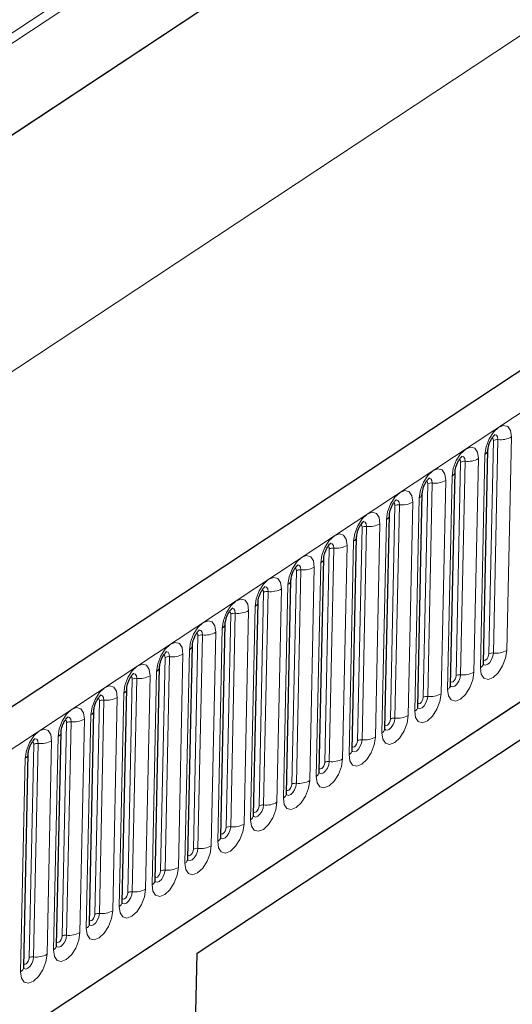
# Model space of a CAD drawing. Units: millimetres. Extents: x 0 to 420, y 0 to 297.
# Drawn here: x 154 to 161, y 71 to 85 of the extents above; entities that cross this region are included whole.
import ezdxf

# ---------------------------------------------------------------- set-up
doc = ezdxf.new("R2010")
doc.units = ezdxf.units.MM

msp = doc.modelspace()

# ---------------------------------------------------------------- linework, layer by layer
at = {"color": 7, "linetype": 'Continuous', "lineweight": 25}
for p, q in [((183.27, 94.5882), (95.9209, 36.7822)), ((167.6991, 92.7469), (85.5521, 38.3835)), ((98.8808, 33.8411), (180.9403, 88.1466)), ((160.9098, 75.8179), (160.9771, 78.9786)), ((160.4241, 75.4965), (160.4913, 78.6572)), ((159.9383, 75.175), (160.0056, 78.3357)), ((156.6732, 71.5238), (166.8847, 78.2815)), ((159.4525, 74.8535), (159.5198, 78.0142)), ((158.9668, 74.5321), (159.0341, 77.6928)), ((158.481, 74.2106), (158.5483, 77.3713)), ((157.9953, 73.8891), (158.0625, 77.0498)), ((157.5095, 73.5677), (157.5768, 76.7284)), ((157.0237, 73.2462), (157.091, 76.4069)), ((156.538, 72.9247), (156.6053, 76.0854)), ((156.0522, 72.6033), (156.1195, 75.764)), ((155.5665, 72.2818), (155.6337, 75.4425)), ((155.0807, 71.9603), (155.148, 75.121)), ((154.595, 71.6389), (154.6622, 74.7996)), ((154.1092, 71.3174), (154.1765, 74.4781)), ((156.3046, 54.2008), (156.6732, 71.5238))]:
    msp.add_line(p, q, dxfattribs=at)
at = {"color": 8, "linetype": 'Continuous', "lineweight": 18}
for p, q in [((167.7199, 94.2747), (85.5657, 39.9066)), ((96.3283, 36.4277), (183.6774, 94.2337)), ((167.7476, 94.1403), (85.5624, 39.7517)), ((167.6991, 92.7469), (85.5521, 38.3835)), ((170.3121, 90.9764), (91.5404, 38.8468)), ((98.8808, 33.8411), (180.9403, 88.1466)), ((160.9911, 75.9569), (161.0584, 79.1176)), ((161.1245, 79.1307), (161.0573, 75.9701)), ((161.2556, 76.0095), (161.3229, 79.1702)), ((160.9322, 78.9116), (160.8649, 75.751)), ((160.5054, 75.6354), (160.5727, 78.7961)), ((160.6388, 78.8093), (160.5715, 75.6486)), ((160.7699, 75.6881), (160.8371, 78.8487)), ((160.0196, 75.314), (160.0869, 78.4747)), ((160.153, 78.4878), (160.0857, 75.3271)), ((160.2841, 75.3666), (160.3514, 78.5273)), ((160.4464, 78.5902), (160.3791, 75.4295)), ((159.6673, 78.1663), (159.6, 75.0057)), ((159.7983, 75.0451), (159.8656, 78.2058)), ((159.9607, 78.2687), (159.8934, 75.108)), ((159.5339, 74.9925), (159.6011, 78.1532)), ((159.3126, 74.7237), (159.3798, 77.8843)), ((159.4749, 77.9472), (159.4076, 74.7866)), ((159.0481, 74.671), (159.1154, 77.8317)), ((159.1815, 77.8449), (159.1142, 74.6842)), ((158.9891, 77.6258), (158.9219, 74.4651)), ((158.5623, 74.3496), (158.6296, 77.5103)), ((158.6957, 77.5234), (158.6285, 74.3627)), ((158.8268, 74.4022), (158.8941, 77.5629)), ((158.5034, 77.3043), (158.4361, 74.1436)), ((158.0766, 74.0281), (158.1439, 77.1888)), ((158.21, 77.2019), (158.1427, 74.0413)), ((158.3411, 74.0807), (158.4083, 77.2414)), ((157.5908, 73.7066), (157.6581, 76.8673)), ((157.7242, 76.8805), (157.6569, 73.7198)), ((157.8553, 73.7593), (157.9226, 76.9199)), ((158.0176, 76.9828), (157.9503, 73.8222)), ((157.2385, 76.559), (157.1712, 73.3983)), ((157.3695, 73.4378), (157.4368, 76.5985)), ((157.5319, 76.6614), (157.4646, 73.5007)), ((157.1051, 73.3852), (157.1723, 76.5459)), ((156.8838, 73.1163), (156.9511, 76.277)), ((157.0461, 76.3399), (156.9788, 73.1792)), ((156.6193, 73.0637), (156.6866, 76.2244)), ((156.7527, 76.2375), (156.6854, 73.0769)), ((156.5603, 76.0184), (156.4931, 72.8578)), ((156.1336, 72.7422), (156.2008, 75.9029)), ((156.2669, 75.9161), (156.1997, 72.7554)), ((156.398, 72.7949), (156.4653, 75.9555)), ((156.0746, 75.697), (156.0073, 72.5363)), ((155.6478, 72.4208), (155.7151, 75.5815)), ((155.7812, 75.5946), (155.7139, 72.4339)), ((155.9123, 72.4734), (155.9795, 75.6341)), ((155.162, 72.0993), (155.2293, 75.26)), ((155.2954, 75.2731), (155.2282, 72.1125)), ((155.4265, 72.1519), (155.4938, 75.3126)), ((155.5888, 75.3755), (155.5215, 72.2148)), ((154.9407, 71.8305), (155.008, 74.9912)), ((155.1031, 75.054), (155.0358, 71.8934)), ((154.6763, 71.7778), (154.7435, 74.9385)), ((154.8097, 74.9517), (154.7424, 71.791)), ((154.455, 71.509), (154.5223, 74.6697)), ((154.6173, 74.7326), (154.55, 71.5719)), ((154.1905, 71.4564), (154.2578, 74.6171)), ((154.3239, 74.6302), (154.2566, 71.4695)), ((154.1315, 74.4111), (154.0643, 71.2504))]:
    msp.add_line(p, q, dxfattribs=at)
at = {"color": 8, "linetype": 'Continuous', "lineweight": 18, "flags": 128}
for points in [[(161.3229, 79.1702), (161.3102, 79.2642), (161.2697, 79.3242), (161.2076, 79.3411), (161.1333, 79.3123), (161.0581, 79.2421), (160.9935, 79.1414), (160.9492, 79.0253), (160.9322, 78.9116)], [(161.0689, 79.2009), (161.0764, 79.2022), (161.1023, 79.1951), (161.1192, 79.17), (161.1245, 79.1307)], [(161.0386, 79.1556), (161.0465, 79.1521), (161.0556, 79.1386), (161.0584, 79.1176)], [(160.8371, 78.8487), (160.8245, 78.9427), (160.784, 79.0027), (160.7219, 79.0196), (160.6475, 78.9908), (160.5723, 78.9207), (160.5077, 78.8199), (160.4635, 78.7039), (160.4464, 78.5902)], [(160.5528, 78.8341), (160.5608, 78.8306), (160.5698, 78.8172), (160.5727, 78.7961)], [(160.5832, 78.8795), (160.5906, 78.8807), (160.6166, 78.8736), (160.6335, 78.8486), (160.6388, 78.8093)], [(160.3514, 78.5273), (160.3387, 78.6213), (160.2982, 78.6813), (160.2361, 78.6982), (160.1618, 78.6693), (160.0866, 78.5992), (160.022, 78.4984), (159.9777, 78.3824), (159.9607, 78.2687)], [(160.0671, 78.5127), (160.075, 78.5092), (160.0841, 78.4957), (160.0869, 78.4747)], [(160.0974, 78.558), (160.1048, 78.5592), (160.1308, 78.5522), (160.1477, 78.5271), (160.153, 78.4878)], [(159.8656, 78.2058), (159.8529, 78.2998), (159.8125, 78.3598), (159.7503, 78.3767), (159.676, 78.3479), (159.6008, 78.2777), (159.5362, 78.177), (159.492, 78.0609), (159.4749, 77.9472)], [(159.5813, 78.1912), (159.5892, 78.1877), (159.5983, 78.1742), (159.6011, 78.1532)], [(159.6116, 78.2365), (159.6191, 78.2378), (159.645, 78.2307), (159.662, 78.2056), (159.6673, 78.1663)], [(159.3798, 77.8843), (159.3672, 77.9783), (159.3267, 78.0383), (159.2646, 78.0552), (159.1903, 78.0264), (159.1151, 77.9563), (159.0504, 77.8555), (159.0062, 77.7395), (158.9891, 77.6258)], [(159.1259, 77.9151), (159.1333, 77.9163), (159.1593, 77.9092), (159.1762, 77.8842), (159.1815, 77.8449)], [(158.8941, 77.5629), (158.8814, 77.6569), (158.841, 77.7169), (158.7788, 77.7338), (158.7045, 77.7049), (158.6293, 77.6348), (158.5647, 77.534), (158.5205, 77.418), (158.5034, 77.3043)], [(159.0955, 77.8697), (159.1035, 77.8662), (159.1125, 77.8528), (159.1154, 77.8317)], [(158.6401, 77.5936), (158.6476, 77.5948), (158.6735, 77.5878), (158.6904, 77.5627), (158.6957, 77.5234)], [(158.6098, 77.5483), (158.6177, 77.5448), (158.6268, 77.5313), (158.6296, 77.5103)], [(158.4083, 77.2414), (158.3957, 77.3354), (158.3552, 77.3954), (158.2931, 77.4123), (158.2187, 77.3835), (158.1435, 77.3133), (158.0789, 77.2126), (158.0347, 77.0965), (158.0176, 76.9828)], [(158.124, 77.2268), (158.132, 77.2233), (158.141, 77.2098), (158.1439, 77.1888)], [(158.1544, 77.2721), (158.1618, 77.2734), (158.1878, 77.2663), (158.2047, 77.2412), (158.21, 77.2019)], [(157.9226, 76.9199), (157.9099, 77.0139), (157.8694, 77.0739), (157.8073, 77.0908), (157.733, 77.062), (157.6578, 76.9919), (157.5932, 76.8911), (157.5489, 76.7751), (157.5319, 76.6614)], [(157.6383, 76.9053), (157.6462, 76.9018), (157.6553, 76.8884), (157.6581, 76.8673)], [(157.6686, 76.9507), (157.676, 76.9519), (157.702, 76.9449), (157.7189, 76.9198), (157.7242, 76.8805)], [(157.4368, 76.5985), (157.4242, 76.6925), (157.3837, 76.7525), (157.3216, 76.7694), (157.2472, 76.7405), (157.172, 76.6704), (157.1074, 76.5696), (157.0632, 76.4536), (157.0461, 76.3399)], [(157.1525, 76.5839), (157.1604, 76.5804), (157.1695, 76.5669), (157.1723, 76.5459)], [(157.1828, 76.6292), (157.1903, 76.6304), (157.2162, 76.6234), (157.2332, 76.5983), (157.2385, 76.559)], [(156.9511, 76.277), (156.9384, 76.371), (156.8979, 76.431), (156.8358, 76.4479), (156.7615, 76.4191), (156.6863, 76.3489), (156.6216, 76.2482), (156.5774, 76.1321), (156.5603, 76.0184)], [(156.6971, 76.3077), (156.7045, 76.309), (156.7305, 76.3019), (156.7474, 76.2768), (156.7527, 76.2375)], [(156.4653, 75.9555), (156.4526, 76.0495), (156.4122, 76.1095), (156.35, 76.1264), (156.2757, 76.0976), (156.2005, 76.0275), (156.1359, 75.9267), (156.0917, 75.8107), (156.0746, 75.697)], [(156.6667, 76.2624), (156.6747, 76.2589), (156.6837, 76.2454), (156.6866, 76.2244)], [(156.2113, 75.9863), (156.2188, 75.9875), (156.2447, 75.9805), (156.2616, 75.9554), (156.2669, 75.9161)], [(160.8649, 75.751), (160.8776, 75.657), (160.918, 75.597), (160.9802, 75.5801), (161.0545, 75.6089), (161.1297, 75.679), (161.1943, 75.7798), (161.2385, 75.8958), (161.2556, 76.0095)], [(156.181, 75.9409), (156.1889, 75.9374), (156.198, 75.924), (156.2008, 75.9029)], [(161.0573, 75.9701), (161.0501, 75.9225), (161.0316, 75.874), (161.0046, 75.8319), (160.9732, 75.8026), (160.9421, 75.7905), (160.9161, 75.7976), (160.9091, 75.8043)], [(160.9109, 75.8692), (160.9155, 75.8645), (160.9294, 75.8607), (160.9461, 75.8672), (160.9629, 75.8829), (160.9774, 75.9054), (160.9873, 75.9314), (160.9911, 75.9569)], [(155.9795, 75.6341), (155.9669, 75.7281), (155.9264, 75.7881), (155.8643, 75.805), (155.79, 75.7761), (155.7148, 75.706), (155.6501, 75.6052), (155.6059, 75.4892), (155.5888, 75.3755)], [(160.3791, 75.4295), (160.3918, 75.3355), (160.4323, 75.2755), (160.4944, 75.2586), (160.5687, 75.2874), (160.6439, 75.3576), (160.7086, 75.4583), (160.7528, 75.5744), (160.7699, 75.6881)], [(155.6952, 75.6195), (155.7032, 75.616), (155.7122, 75.6025), (155.7151, 75.5815)], [(155.7256, 75.6648), (155.733, 75.666), (155.759, 75.659), (155.7759, 75.6339), (155.7812, 75.5946)], [(160.5715, 75.6486), (160.5644, 75.6011), (160.5459, 75.5526), (160.5189, 75.5104), (160.4874, 75.4811), (160.4564, 75.4691), (160.4304, 75.4761), (160.4234, 75.4829)], [(160.4252, 75.5477), (160.4298, 75.543), (160.4437, 75.5392), (160.4603, 75.5457), (160.4772, 75.5614), (160.4917, 75.584), (160.5016, 75.61), (160.5054, 75.6354)], [(155.4938, 75.3126), (155.4811, 75.4066), (155.4406, 75.4666), (155.3785, 75.4835), (155.3042, 75.4547), (155.229, 75.3845), (155.1644, 75.2838), (155.1201, 75.1677), (155.1031, 75.054)], [(155.2095, 75.298), (155.2174, 75.2945), (155.2265, 75.281), (155.2293, 75.26)], [(155.2398, 75.3433), (155.2472, 75.3446), (155.2732, 75.3375), (155.2901, 75.3124), (155.2954, 75.2731)], [(159.8934, 75.108), (159.906, 75.014), (159.9465, 74.954), (160.0086, 74.9371), (160.083, 74.966), (160.1582, 75.0361), (160.2228, 75.1369), (160.267, 75.2529), (160.2841, 75.3666)], [(160.0857, 75.3271), (160.0786, 75.2796), (160.0601, 75.2311), (160.0331, 75.189), (160.0017, 75.1597), (159.9706, 75.1476), (159.9446, 75.1547), (159.9376, 75.1614)], [(159.9394, 75.2263), (159.944, 75.2215), (159.9579, 75.2178), (159.9746, 75.2242), (159.9914, 75.2399), (160.0059, 75.2625), (160.0158, 75.2885), (160.0196, 75.314)], [(155.008, 74.9912), (154.9954, 75.0851), (154.9549, 75.1451), (154.8928, 75.162), (154.8184, 75.1332), (154.7432, 75.0631), (154.6786, 74.9623), (154.6344, 74.8463), (154.6173, 74.7326)], [(154.7237, 74.9765), (154.7316, 74.973), (154.7407, 74.9596), (154.7435, 74.9385)], [(154.754, 75.0219), (154.7615, 75.0231), (154.7875, 75.0161), (154.8044, 74.991), (154.8097, 74.9517)], [(159.4076, 74.7866), (159.4203, 74.6926), (159.4608, 74.6326), (159.5229, 74.6157), (159.5972, 74.6445), (159.6724, 74.7146), (159.737, 74.8154), (159.7813, 74.9314), (159.7983, 75.0451)], [(159.6, 75.0057), (159.5928, 74.9581), (159.5744, 74.9096), (159.5473, 74.8675), (159.5159, 74.8382), (159.4848, 74.8261), (159.4589, 74.8332), (159.4473, 74.8466)], [(159.4536, 74.9048), (159.4582, 74.9001), (159.4722, 74.8963), (159.4888, 74.9028), (159.5057, 74.9185), (159.5201, 74.941), (159.53, 74.967), (159.5339, 74.9925)], [(154.5223, 74.6697), (154.5096, 74.7637), (154.4691, 74.8237), (154.407, 74.8406), (154.3327, 74.8117), (154.2575, 74.7416), (154.1928, 74.6408), (154.1486, 74.5248), (154.1315, 74.4111)], [(154.2683, 74.7004), (154.2757, 74.7016), (154.3017, 74.6946), (154.3186, 74.6695), (154.3239, 74.6302)], [(158.9219, 74.4651), (158.9345, 74.3711), (158.975, 74.3111), (159.0371, 74.2942), (159.1114, 74.323), (159.1866, 74.3932), (159.2513, 74.4939), (159.2955, 74.61), (159.3126, 74.7237)], [(159.1142, 74.6842), (159.1071, 74.6367), (159.0886, 74.5882), (159.0616, 74.546), (159.0301, 74.5167), (158.9991, 74.5047), (158.9731, 74.5117), (158.9615, 74.5251)], [(158.9679, 74.5833), (158.9725, 74.5786), (158.9864, 74.5748), (159.0031, 74.5813), (159.0199, 74.597), (159.0344, 74.6196), (159.0443, 74.6456), (159.0481, 74.671)], [(154.2379, 74.6551), (154.2459, 74.6516), (154.255, 74.6381), (154.2578, 74.6171)], [(158.4361, 74.1436), (158.4488, 74.0496), (158.4892, 73.9896), (158.5514, 73.9727), (158.6257, 74.0016), (158.7009, 74.0717), (158.7655, 74.1725), (158.8097, 74.2885), (158.8268, 74.4022)], [(158.6285, 74.3627), (158.6213, 74.3152), (158.6028, 74.2667), (158.5758, 74.2246), (158.5444, 74.1953), (158.5133, 74.1832), (158.4874, 74.1903), (158.4757, 74.2036)], [(158.4821, 74.2619), (158.4867, 74.2571), (158.5006, 74.2534), (158.5173, 74.2598), (158.5341, 74.2755), (158.5486, 74.2981), (158.5585, 74.3241), (158.5623, 74.3496)], [(157.9503, 73.8222), (157.963, 73.7282), (158.0035, 73.6682), (158.0656, 73.6513), (158.1399, 73.6801), (158.2151, 73.7502), (158.2798, 73.851), (158.324, 73.967), (158.3411, 74.0807)], [(158.1427, 74.0413), (158.1356, 73.9937), (158.1171, 73.9452), (158.0901, 73.9031), (158.0586, 73.8738), (158.0276, 73.8617), (158.0016, 73.8688), (157.9946, 73.8756)], [(157.9964, 73.9404), (158.001, 73.9357), (158.0149, 73.9319), (158.0315, 73.9384), (158.0484, 73.9541), (158.0629, 73.9766), (158.0728, 74.0026), (158.0766, 74.0281)], [(157.4646, 73.5007), (157.4772, 73.4067), (157.5177, 73.3467), (157.5798, 73.3298), (157.6542, 73.3586), (157.7294, 73.4288), (157.794, 73.5295), (157.8382, 73.6456), (157.8553, 73.7593)], [(157.6569, 73.7198), (157.6498, 73.6723), (157.6313, 73.6238), (157.6043, 73.5816), (157.5729, 73.5523), (157.5418, 73.5403), (157.5158, 73.5473), (157.5088, 73.5541)], [(157.5106, 73.6189), (157.5152, 73.6142), (157.5291, 73.6104), (157.5458, 73.6169), (157.5626, 73.6326), (157.5771, 73.6552), (157.587, 73.6812), (157.5908, 73.7066)], [(156.9788, 73.1792), (156.9915, 73.0852), (157.032, 73.0252), (157.0941, 73.0083), (157.1684, 73.0372), (157.2436, 73.1073), (157.3082, 73.2081), (157.3525, 73.3241), (157.3695, 73.4378)], [(157.1712, 73.3983), (157.164, 73.3508), (157.1456, 73.3023), (157.1185, 73.2602), (157.0871, 73.2309), (157.056, 73.2188), (157.0301, 73.2259), (157.0185, 73.2392)], [(157.0248, 73.2975), (157.0294, 73.2928), (157.0434, 73.289), (157.06, 73.2954), (157.0769, 73.3111), (157.0913, 73.3337), (157.1012, 73.3597), (157.1051, 73.3852)], [(156.4931, 72.8578), (156.5057, 72.7638), (156.5462, 72.7038), (156.6083, 72.6869), (156.6827, 72.7157), (156.7579, 72.7858), (156.8225, 72.8866), (156.8667, 73.0026), (156.8838, 73.1163)], [(156.6854, 73.0769), (156.6783, 73.0293), (156.6598, 72.9808), (156.6328, 72.9387), (156.6014, 72.9094), (156.5703, 72.8973), (156.5443, 72.9044), (156.5373, 72.9112)], [(156.5391, 72.976), (156.5437, 72.9713), (156.5576, 72.9675), (156.5743, 72.974), (156.5911, 72.9897), (156.6056, 73.0122), (156.6155, 73.0382), (156.6193, 73.0637)], [(156.0073, 72.5363), (156.02, 72.4423), (156.0604, 72.3823), (156.1226, 72.3654), (156.1969, 72.3942), (156.2721, 72.4644), (156.3367, 72.5651), (156.3809, 72.6812), (156.398, 72.7949)], [(156.1997, 72.7554), (156.1925, 72.7079), (156.174, 72.6594), (156.147, 72.6172), (156.1156, 72.5879), (156.0845, 72.5759), (156.0586, 72.5829), (156.047, 72.5963)], [(156.0533, 72.6545), (156.0579, 72.6498), (156.0718, 72.646), (156.0885, 72.6525), (156.1053, 72.6682), (156.1198, 72.6908), (156.1297, 72.7168), (156.1336, 72.7422)], [(155.5215, 72.2148), (155.5342, 72.1208), (155.5747, 72.0608), (155.6368, 72.044), (155.7111, 72.0728), (155.7863, 72.1429), (155.851, 72.2437), (155.8952, 72.3597), (155.9123, 72.4734)], [(155.5676, 72.3331), (155.5722, 72.3284), (155.5861, 72.3246), (155.6027, 72.331), (155.6196, 72.3467), (155.6341, 72.3693), (155.644, 72.3953), (155.6478, 72.4208)], [(155.7139, 72.4339), (155.7068, 72.3864), (155.6883, 72.3379), (155.6613, 72.2958), (155.6298, 72.2665), (155.5988, 72.2544), (155.5728, 72.2615), (155.5702, 72.2636)], [(155.0358, 71.8934), (155.0485, 71.7994), (155.0889, 71.7394), (155.1511, 71.7225), (155.2254, 71.7513), (155.3006, 71.8214), (155.3652, 71.9222), (155.4094, 72.0383), (155.4265, 72.1519)], [(155.0818, 72.0116), (155.0864, 72.0069), (155.1003, 72.0031), (155.117, 72.0096), (155.1338, 72.0253), (155.1483, 72.0478), (155.1582, 72.0738), (155.162, 72.0993)], [(155.2282, 72.1125), (155.221, 72.0649), (155.2025, 72.0164), (155.1755, 71.9743), (155.1441, 71.945), (155.113, 71.933), (155.087, 71.94), (155.0844, 71.9421)], [(154.55, 71.5719), (154.5627, 71.4779), (154.6032, 71.4179), (154.6653, 71.401), (154.7396, 71.4298), (154.8148, 71.5), (154.8794, 71.6007), (154.9237, 71.7168), (154.9407, 71.8305)], [(154.7424, 71.791), (154.7353, 71.7435), (154.7168, 71.695), (154.6898, 71.6528), (154.6583, 71.6235), (154.6273, 71.6115), (154.6013, 71.6185), (154.5897, 71.6319)], [(154.596, 71.6901), (154.6007, 71.6854), (154.6146, 71.6816), (154.6312, 71.6881), (154.6481, 71.7038), (154.6625, 71.7264), (154.6725, 71.7524), (154.6763, 71.7778)], [(154.0643, 71.2504), (154.0769, 71.1564), (154.1174, 71.0964), (154.1795, 71.0796), (154.2539, 71.1084), (154.3291, 71.1785), (154.3937, 71.2793), (154.4379, 71.3953), (154.455, 71.509)], [(154.1103, 71.3687), (154.1149, 71.364), (154.1288, 71.3602), (154.1455, 71.3666), (154.1623, 71.3823), (154.1768, 71.4049), (154.1867, 71.4309), (154.1905, 71.4564)], [(154.2566, 71.4695), (154.2495, 71.422), (154.231, 71.3735), (154.204, 71.3314), (154.1726, 71.3021), (154.1415, 71.29), (154.1155, 71.2971), (154.1129, 71.2992)]]:
    msp.add_lwpolyline(points, dxfattribs=at)
at = {"color": 8, "linetype": 'Continuous', "lineweight": 18}
for centre, radius, start, end in [((161.1115, 79.0235), 0.1081, 83.08083, 119.42652), ((161.1636, 79.4526), 0.3242, 263.08083, 299.42652), ((160.8912, 78.9879), 0.0866, 298.26918, 352.66489), ((160.6258, 78.702), 0.1081, 83.08083, 119.42652), ((160.6778, 79.1311), 0.3242, 263.08083, 299.42652), ((160.4054, 78.6664), 0.0866, 298.26918, 352.66489), ((160.14, 78.3805), 0.1081, 83.08083, 119.42652), ((160.1921, 78.8097), 0.3242, 263.08083, 299.42652), ((159.9197, 78.3449), 0.0866, 298.26918, 352.66489), ((159.6542, 78.0591), 0.1081, 83.08083, 119.42652), ((159.7063, 78.4882), 0.3242, 263.08083, 299.42652), ((159.2206, 78.1667), 0.3242, 263.08083, 299.42652), ((159.4339, 78.0235), 0.0866, 298.26918, 352.66489), ((159.1685, 77.7376), 0.1081, 83.08083, 119.42652), ((158.9481, 77.702), 0.0866, 298.26918, 352.66489), ((158.6827, 77.4161), 0.1081, 83.08083, 119.42652), ((158.7348, 77.8453), 0.3242, 263.08083, 299.42652), ((158.4624, 77.3805), 0.0866, 298.26918, 352.66489), ((158.197, 77.0947), 0.1081, 83.08083, 119.42652), ((158.249, 77.5238), 0.3242, 263.08083, 299.42652), ((157.9766, 77.0591), 0.0866, 298.26918, 352.66489), ((157.7112, 76.7732), 0.1081, 83.08083, 119.42652), ((157.7633, 77.2023), 0.3242, 263.08083, 299.42652), ((157.4909, 76.7376), 0.0866, 298.26918, 352.66489), ((157.2254, 76.4517), 0.1081, 83.08083, 119.42652), ((157.2775, 76.8809), 0.3242, 263.08083, 299.42652), ((156.7918, 76.5594), 0.3242, 263.08083, 299.42652), ((157.0051, 76.4162), 0.0866, 298.26918, 352.66489), ((156.7397, 76.1303), 0.1081, 83.08083, 119.42652), ((156.5193, 76.0947), 0.0866, 298.26918, 352.66489), ((161.0963, 76.2919), 0.3242, 263.08083, 299.42652), ((156.2539, 75.8088), 0.1081, 83.08083, 119.42652), ((156.306, 76.2379), 0.3242, 263.08083, 299.42652), ((161.0442, 75.8628), 0.1081, 83.08083, 119.42652), ((156.0336, 75.7732), 0.0866, 298.26918, 352.66489), ((160.6106, 75.9705), 0.3242, 263.08083, 299.42652), ((160.8244, 75.8267), 0.0859, 298.14273, 354.1652), ((155.7682, 75.4873), 0.1081, 83.08083, 119.42652), ((155.8202, 75.9165), 0.3242, 263.08083, 299.42652), ((160.5585, 75.5413), 0.1081, 83.08083, 119.42652), ((155.5478, 75.4518), 0.0866, 298.26918, 352.66489), ((160.3386, 75.5052), 0.0859, 298.14273, 354.1652), ((155.2824, 75.1659), 0.1081, 83.08083, 119.42652), ((155.3345, 75.595), 0.3242, 263.08083, 299.42652), ((160.0727, 75.2198), 0.1081, 83.08083, 119.42652), ((160.1248, 75.649), 0.3242, 263.08083, 299.42652), ((155.0621, 75.1303), 0.0866, 298.26918, 352.66489), ((159.8529, 75.1837), 0.0859, 298.14273, 354.1652), ((154.8487, 75.2735), 0.3242, 263.08083, 299.42652), ((159.587, 74.8984), 0.1081, 83.08083, 119.42652), ((159.639, 75.3275), 0.3242, 263.08083, 299.42652), ((154.7966, 74.8444), 0.1081, 83.08083, 119.42652), ((159.3671, 74.8623), 0.0859, 298.14273, 354.1652), ((154.363, 74.9521), 0.3242, 263.08083, 299.42652), ((154.5763, 74.8088), 0.0866, 298.26918, 352.66489), ((159.1012, 74.5769), 0.1081, 83.08083, 119.42652), ((159.1533, 75.0061), 0.3242, 263.08083, 299.42652), ((154.3109, 74.5229), 0.1081, 83.08083, 119.42652), ((158.8814, 74.5408), 0.0859, 298.14273, 354.1652), ((154.0905, 74.4874), 0.0866, 298.26918, 352.66489), ((158.6675, 74.6846), 0.3242, 263.08083, 299.42652), ((158.6154, 74.2554), 0.1081, 83.08083, 119.42652), ((158.1818, 74.3631), 0.3242, 263.08083, 299.42652), ((158.3956, 74.2193), 0.0859, 298.14273, 354.1652), ((158.1297, 73.934), 0.1081, 83.08083, 119.42652), ((157.9098, 73.8979), 0.0859, 298.14273, 354.1652), ((157.6439, 73.6125), 0.1081, 83.08083, 119.42652), ((157.696, 74.0417), 0.3242, 263.08083, 299.42652), ((157.4241, 73.5764), 0.0859, 298.14273, 354.1652), ((157.1582, 73.291), 0.1081, 83.08083, 119.42652), ((157.2102, 73.7202), 0.3242, 263.08083, 299.42652), ((156.9383, 73.2549), 0.0859, 298.14273, 354.1652), ((156.6724, 72.9696), 0.1081, 83.08083, 119.42652), ((156.7245, 73.3987), 0.3242, 263.08083, 299.42652), ((156.4526, 72.9335), 0.0859, 298.14273, 354.1652), ((156.2387, 73.0773), 0.3242, 263.08083, 299.42652), ((156.1867, 72.6481), 0.1081, 83.08083, 119.42652), ((155.9668, 72.612), 0.0859, 298.14273, 354.1652), ((155.7009, 72.3266), 0.1081, 83.08083, 119.42652), ((155.753, 72.7558), 0.3242, 263.08083, 299.42652), ((155.481, 72.2905), 0.0859, 298.14273, 354.1652), ((155.2151, 72.0052), 0.1081, 83.08083, 119.42652), ((155.2672, 72.4343), 0.3242, 263.08083, 299.42652), ((154.9953, 71.9691), 0.0859, 298.14273, 354.1652), ((154.7294, 71.6837), 0.1081, 83.08083, 119.42652), ((154.7815, 72.1129), 0.3242, 263.08083, 299.42652), ((154.5095, 71.6476), 0.0859, 298.14273, 354.1652), ((154.2436, 71.3622), 0.1081, 83.08083, 119.42652), ((154.2957, 71.7914), 0.3242, 263.08083, 299.42652), ((154.0238, 71.3261), 0.0859, 298.14273, 354.1652)]:
    msp.add_arc(centre, radius, start, end, dxfattribs=at)
at = {"color": 7, "linetype": 'Continuous', "lineweight": 25}
for points, knots in [([(160.9771, 78.9786), (160.9776, 78.9874), (160.9787, 79.0064), (160.9877, 79.0479), (161.0048, 79.0963), (161.0285, 79.1424), (161.0533, 79.1775), (161.0721, 79.1978), (161.0833, 79.2058), (161.0817, 79.2049), (161.0812, 79.2047)], [0, 0, 0, 0, 0.1167298, 0.2527786, 0.4051733, 0.5670659, 0.7077669, 0.8320684, 0.9461626, 1, 1, 1, 1]), ([(160.4913, 78.6572), (160.4918, 78.6659), (160.493, 78.6849), (160.5019, 78.7265), (160.519, 78.7748), (160.5427, 78.821), (160.5675, 78.856), (160.5864, 78.8763), (160.5976, 78.8843), (160.596, 78.8835), (160.5955, 78.8832)], [0, 0, 0, 0, 0.1167298, 0.2527786, 0.4051733, 0.5670659, 0.7077669, 0.8320684, 0.9461626, 1, 1, 1, 1]), ([(160.0056, 78.3357), (160.0061, 78.3445), (160.0072, 78.3634), (160.0162, 78.405), (160.0333, 78.4533), (160.0569, 78.4995), (160.0817, 78.5346), (160.1006, 78.5549), (160.1118, 78.5628), (160.1102, 78.562), (160.1097, 78.5617)], [0, 0, 0, 0, 0.1167298, 0.2527786, 0.4051733, 0.5670659, 0.7077669, 0.8320684, 0.9461626, 1, 1, 1, 1]), ([(159.5198, 78.0142), (159.5203, 78.023), (159.5214, 78.042), (159.5304, 78.0835), (159.5475, 78.1319), (159.5712, 78.178), (159.596, 78.2131), (159.6148, 78.2334), (159.626, 78.2414), (159.6245, 78.2405), (159.624, 78.2403)], [0, 0, 0, 0, 0.1167298, 0.2527786, 0.4051733, 0.5670659, 0.7077669, 0.8320684, 0.9461626, 1, 1, 1, 1]), ([(159.0341, 77.6928), (159.0346, 77.7015), (159.0357, 77.7205), (159.0446, 77.7621), (159.0617, 77.8104), (159.0854, 77.8566), (159.1102, 77.8916), (159.1291, 77.9119), (159.1403, 77.9199), (159.1387, 77.9191), (159.1382, 77.9188)], [0, 0, 0, 0, 0.1167298, 0.2527786, 0.4051733, 0.5670659, 0.7077669, 0.8320684, 0.9461626, 1, 1, 1, 1]), ([(158.5483, 77.3713), (158.5488, 77.3801), (158.5499, 77.399), (158.5589, 77.4406), (158.576, 77.4889), (158.5997, 77.5351), (158.6245, 77.5702), (158.6433, 77.5905), (158.6545, 77.5984), (158.6529, 77.5976), (158.6524, 77.5973)], [0, 0, 0, 0, 0.1167298, 0.2527786, 0.4051733, 0.5670659, 0.7077669, 0.8320684, 0.9461626, 1, 1, 1, 1]), ([(158.0625, 77.0498), (158.0631, 77.0586), (158.0642, 77.0776), (158.0731, 77.1191), (158.0902, 77.1675), (158.1139, 77.2136), (158.1387, 77.2487), (158.1576, 77.269), (158.1688, 77.277), (158.1672, 77.2761), (158.1667, 77.2759)], [0, 0, 0, 0, 0.1167298, 0.2527786, 0.4051733, 0.5670659, 0.7077669, 0.8320684, 0.9461626, 1, 1, 1, 1]), ([(157.5768, 76.7284), (157.5773, 76.7371), (157.5784, 76.7561), (157.5874, 76.7977), (157.6045, 76.846), (157.6281, 76.8922), (157.653, 76.9272), (157.6718, 76.9475), (157.683, 76.9555), (157.6814, 76.9547), (157.6809, 76.9544)], [0, 0, 0, 0, 0.1167298, 0.2527786, 0.4051733, 0.5670659, 0.7077669, 0.8320684, 0.9461626, 1, 1, 1, 1]), ([(157.091, 76.4069), (157.0915, 76.4157), (157.0926, 76.4346), (157.1016, 76.4762), (157.1187, 76.5245), (157.1424, 76.5707), (157.1672, 76.6058), (157.1861, 76.6261), (157.1973, 76.634), (157.1957, 76.6332), (157.1952, 76.6329)], [0, 0, 0, 0, 0.1167298, 0.2527786, 0.4051733, 0.5670659, 0.7077669, 0.8320684, 0.9461626, 1, 1, 1, 1]), ([(156.6053, 76.0854), (156.6058, 76.0942), (156.6069, 76.1132), (156.6158, 76.1547), (156.6329, 76.2031), (156.6566, 76.2492), (156.6814, 76.2843), (156.7003, 76.3046), (156.7115, 76.3126), (156.7099, 76.3117), (156.7094, 76.3115)], [0, 0, 0, 0, 0.1167298, 0.2527786, 0.4051733, 0.5670659, 0.7077669, 0.8320684, 0.9461626, 1, 1, 1, 1]), ([(156.1195, 75.764), (156.12, 75.7727), (156.1211, 75.7917), (156.1301, 75.8333), (156.1472, 75.8816), (156.1709, 75.9278), (156.1957, 75.9628), (156.2145, 75.9831), (156.2257, 75.9911), (156.2241, 75.9903), (156.2236, 75.99)], [0, 0, 0, 0, 0.1167298, 0.2527786, 0.4051733, 0.5670659, 0.7077669, 0.8320684, 0.9461626, 1, 1, 1, 1]), ([(160.911, 75.7978), (160.911, 75.7976), (160.912, 75.7952), (160.9097, 75.8026), (160.9098, 75.8138), (160.9098, 75.8179)], [0, 0, 0, 0, 0.0469752, 0.6486639, 1, 1, 1, 1]), ([(155.6337, 75.4425), (155.6343, 75.4513), (155.6354, 75.4702), (155.6443, 75.5118), (155.6614, 75.5601), (155.6851, 75.6063), (155.7099, 75.6414), (155.7288, 75.6617), (155.74, 75.6696), (155.7384, 75.6688), (155.7379, 75.6685)], [0, 0, 0, 0, 0.1167298, 0.2527786, 0.4051733, 0.5670659, 0.7077669, 0.8320684, 0.9461626, 1, 1, 1, 1]), ([(160.4252, 75.4763), (160.4253, 75.4761), (160.4262, 75.4738), (160.424, 75.4811), (160.424, 75.4923), (160.4241, 75.4965)], [0, 0, 0, 0, 0.0469752, 0.6486639, 1, 1, 1, 1]), ([(155.148, 75.121), (155.1485, 75.1298), (155.1496, 75.1488), (155.1586, 75.1903), (155.1757, 75.2387), (155.1993, 75.2848), (155.2242, 75.3199), (155.243, 75.3402), (155.2542, 75.3482), (155.2526, 75.3473), (155.2521, 75.3471)], [0, 0, 0, 0, 0.1167298, 0.2527786, 0.4051733, 0.5670659, 0.7077669, 0.8320684, 0.9461626, 1, 1, 1, 1]), ([(159.9395, 75.1548), (159.9395, 75.1547), (159.9405, 75.1523), (159.9382, 75.1597), (159.9383, 75.1709), (159.9383, 75.175)], [0, 0, 0, 0, 0.0469752, 0.6486639, 1, 1, 1, 1]), ([(154.6622, 74.7996), (154.6627, 74.8083), (154.6638, 74.8273), (154.6728, 74.8689), (154.6899, 74.9172), (154.7136, 74.9634), (154.7384, 74.9984), (154.7573, 75.0188), (154.7685, 75.0267), (154.7669, 75.0259), (154.7664, 75.0256)], [0, 0, 0, 0, 0.1167298, 0.2527786, 0.4051733, 0.5670659, 0.7077669, 0.8320684, 0.9461626, 1, 1, 1, 1]), ([(159.4537, 74.8334), (159.4538, 74.8332), (159.4547, 74.8308), (159.4524, 74.8382), (159.4525, 74.8494), (159.4525, 74.8535)], [0, 0, 0, 0, 0.0469752, 0.6486639, 1, 1, 1, 1]), ([(154.1765, 74.4781), (154.177, 74.4869), (154.1781, 74.5058), (154.1871, 74.5474), (154.2042, 74.5957), (154.2278, 74.6419), (154.2526, 74.677), (154.2715, 74.6973), (154.2827, 74.7052), (154.2811, 74.7044), (154.2806, 74.7041)], [0, 0, 0, 0, 0.1167298, 0.2527786, 0.4051733, 0.5670659, 0.7077669, 0.8320684, 0.9461626, 1, 1, 1, 1]), ([(158.9679, 74.5119), (158.968, 74.5117), (158.969, 74.5094), (158.9667, 74.5167), (158.9668, 74.5279), (158.9668, 74.5321)], [0, 0, 0, 0, 0.0469752, 0.6486639, 1, 1, 1, 1]), ([(158.4822, 74.1904), (158.4822, 74.1903), (158.4832, 74.1879), (158.4809, 74.1953), (158.481, 74.2065), (158.481, 74.2106)], [0, 0, 0, 0, 0.0469752, 0.6486639, 1, 1, 1, 1]), ([(157.9964, 73.869), (157.9965, 73.8688), (157.9974, 73.8664), (157.9952, 73.8738), (157.9952, 73.885), (157.9953, 73.8891)], [0, 0, 0, 0, 0.0469752, 0.6486639, 1, 1, 1, 1]), ([(157.5107, 73.5475), (157.5107, 73.5473), (157.5117, 73.545), (157.5094, 73.5523), (157.5095, 73.5635), (157.5095, 73.5677)], [0, 0, 0, 0, 0.0469752, 0.6486639, 1, 1, 1, 1]), ([(157.0249, 73.226), (157.025, 73.2259), (157.0259, 73.2235), (157.0237, 73.2309), (157.0237, 73.2421), (157.0237, 73.2462)], [0, 0, 0, 0, 0.0469752, 0.6486639, 1, 1, 1, 1]), ([(156.5391, 72.9046), (156.5392, 72.9044), (156.5402, 72.902), (156.5379, 72.9094), (156.538, 72.9206), (156.538, 72.9247)], [0, 0, 0, 0, 0.0469752, 0.6486639, 1, 1, 1, 1]), ([(156.0534, 72.5831), (156.0534, 72.5829), (156.0544, 72.5806), (156.0521, 72.5879), (156.0522, 72.5991), (156.0522, 72.6033)], [0, 0, 0, 0, 0.0469752, 0.6486639, 1, 1, 1, 1]), ([(155.5676, 72.2616), (155.5677, 72.2615), (155.5686, 72.2591), (155.5664, 72.2665), (155.5664, 72.2777), (155.5665, 72.2818)], [0, 0, 0, 0, 0.0469752, 0.6486639, 1, 1, 1, 1]), ([(155.0819, 71.9402), (155.0819, 71.94), (155.0829, 71.9376), (155.0806, 71.945), (155.0807, 71.9562), (155.0807, 71.9603)], [0, 0, 0, 0, 0.0469752, 0.6486639, 1, 1, 1, 1]), ([(154.5961, 71.6187), (154.5962, 71.6185), (154.5971, 71.6162), (154.5949, 71.6235), (154.5949, 71.6348), (154.595, 71.6389)], [0, 0, 0, 0, 0.0469752, 0.6486639, 1, 1, 1, 1]), ([(154.1103, 71.2972), (154.1104, 71.2971), (154.1114, 71.2947), (154.1091, 71.3021), (154.1092, 71.3133), (154.1092, 71.3174)], [0, 0, 0, 0, 0.0469752, 0.6486639, 1, 1, 1, 1])]:
    msp.add_open_spline(points, degree=3, knots=knots, dxfattribs=at)

doc.saveas('drawing.dxf')
